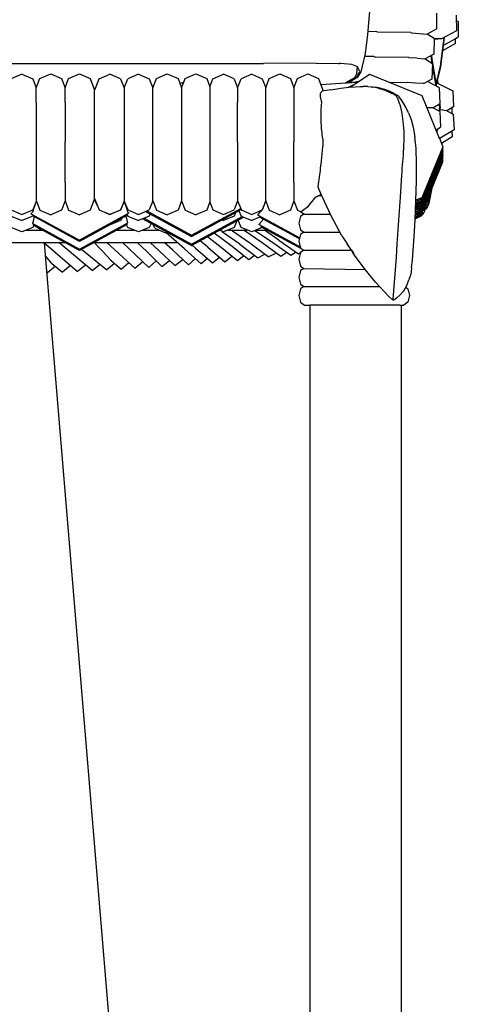
# Model space of a CAD drawing. Units: metres. Extents: x 2.06 to 8.35, y -1.77 to 2.31.
# Drawn here: x 5.54 to 5.66, y 0.86 to 1.14 of the extents above; entities that cross this region are included whole.
import ezdxf

# ---------------------------------------------------------------- set-up
doc = ezdxf.new("R2010")
doc.units = ezdxf.units.M
doc.layers.add('MOB_02', color=2, linetype='Continuous')

# ---------------------------------------------------------------- blocks, each defined once
blk = doc.blocks.new('4607CM_VISTA_01')
for p, q in [((0.25838, 0.42399), (0.2576, 0.41511)), ((0.27734, 0.41675), (0.27731, 0.42125)), ((0.28288, 0.42066), (0.2829, 0.41617)), ((0.28288, 0.41915), (0.28342, 0.41887)), ((0.28342, 0.41887), (0.28345, 0.41437)), ((0.2576, 0.41511), (0.25696, 0.40975)), ((0.26, 0.41596), (0.25767, 0.41592)), ((0.26057, 0.41581), (0.26, 0.41596)), ((0.26996, 0.41567), (0.26057, 0.41581)), ((0.26996, 0.41567), (0.27013, 0.4156)), ((0.27013, 0.4156), (0.27461, 0.41526)), ((0.27734, 0.41675), (0.27461, 0.41526)), ((0.27663, 0.41404), (0.27461, 0.41526)), ((0.2829, 0.41617), (0.27869, 0.41388)), ((0.27663, 0.41395), (0.27649, 0.40954)), ((0.27663, 0.41404), (0.27663, 0.41395)), ((0.27869, 0.41388), (0.27663, 0.41395)), ((0.27869, 0.41388), (0.27663, 0.41373)), ((0.27932, 0.41422), (0.27828, 0.40615)), ((0.27944, 0.41429), (0.27836, 0.40592)), ((0.28267, 0.41256), (0.27896, 0.41053)), ((0.27916, 0.41211), (0.27934, 0.4121)), ((0.28266, 0.41393), (0.27934, 0.4121)), ((0.28345, 0.41437), (0.28266, 0.41393)), ((0.28267, 0.41256), (0.28266, 0.41393)), ((0.25696, 0.40975), (0.25568, 0.40455)), ((0.27649, 0.40954), (0.27398, 0.40821)), ((0.27578, 0.40832), (0.27574, 0.40914)), ((0.276, 0.40814), (0.27595, 0.40926)), ((0.11606, 0.40687), (0.22809, 0.4069)), ((0.24303, 0.40703), (0.22809, 0.4069)), ((0.24303, 0.40703), (0.24937, 0.40689)), ((0.24937, 0.40689), (0.24941, 0.40691)), ((0.24941, 0.40691), (0.24967, 0.40688)), ((0.24991, 0.40686), (0.24967, 0.40688)), ((0.25321, 0.40659), (0.24991, 0.40686)), ((0.25459, 0.40601), (0.25321, 0.40659)), ((0.25944, 0.40889), (0.25674, 0.40885)), ((0.25944, 0.40889), (0.26, 0.40874)), ((0.26935, 0.4086), (0.26, 0.40874)), ((0.26952, 0.40854), (0.26935, 0.4086)), ((0.27172, 0.40837), (0.26952, 0.40854)), ((0.27172, 0.40837), (0.27396, 0.4082)), ((0.27398, 0.40821), (0.27396, 0.4082)), ((0.27398, 0.40821), (0.2761, 0.40692)), ((0.27601, 0.40698), (0.27578, 0.40832)), ((0.2761, 0.40692), (0.27595, 0.40243)), ((0.27735, 0.40038), (0.276, 0.40814)), ((0.27714, 0.40049), (0.27608, 0.40655)), ((0.15935, 0.40383), (0.15629, 0.40251)), ((0.15935, 0.40383), (0.16242, 0.40251)), ((0.16445, 0.4026), (0.16751, 0.40396)), ((0.16751, 0.40396), (0.17058, 0.4026)), ((0.17261, 0.4026), (0.17567, 0.40396)), ((0.17567, 0.40396), (0.17874, 0.4026)), ((0.18128, 0.40251), (0.18434, 0.40383)), ((0.18741, 0.40251), (0.18434, 0.40383)), ((0.1925, 0.40383), (0.18944, 0.40251)), ((0.1925, 0.40383), (0.19557, 0.40251)), ((0.1976, 0.4026), (0.20066, 0.40396)), ((0.20066, 0.40396), (0.20373, 0.4026)), ((0.20576, 0.4026), (0.20882, 0.40396)), ((0.20882, 0.40396), (0.21189, 0.4026)), ((0.21368, 0.40251), (0.21668, 0.40383)), ((0.21969, 0.40251), (0.21668, 0.40383)), ((0.22468, 0.40383), (0.22167, 0.40251)), ((0.22468, 0.40383), (0.22769, 0.40251)), ((0.22968, 0.4026), (0.23268, 0.40396)), ((0.23268, 0.40396), (0.23569, 0.4026)), ((0.23768, 0.4026), (0.24068, 0.40396)), ((0.24068, 0.40396), (0.24369, 0.4026)), ((0.25271, 0.40017), (0.25818, 0.40383)), ((0.25461, 0.40411), (0.25396, 0.4028)), ((0.25449, 0.40295), (0.25543, 0.40462)), ((0.2546, 0.40598), (0.25459, 0.40601)), ((0.25464, 0.40597), (0.2546, 0.40598)), ((0.25461, 0.40411), (0.25476, 0.40592)), ((0.25476, 0.40592), (0.25464, 0.40597)), ((0.25568, 0.40455), (0.25473, 0.40287)), ((0.25543, 0.40462), (0.25476, 0.40592)), ((0.25818, 0.40383), (0.27307, 0.39779)), ((0.27828, 0.40615), (0.27717, 0.40139)), ((0.27836, 0.40592), (0.27729, 0.40127)), ((0.16242, 0.40251), (0.16343, 0.39996)), ((0.16343, 0.39996), (0.16445, 0.4026)), ((0.17058, 0.4026), (0.17159, 0.39998)), ((0.17159, 0.39998), (0.17261, 0.4026)), ((0.17874, 0.4026), (0.18001, 0.39932)), ((0.18004, 0.3994), (0.18128, 0.40251)), ((0.18741, 0.40251), (0.18842, 0.39996)), ((0.18842, 0.39996), (0.18944, 0.40251)), ((0.19557, 0.40251), (0.19658, 0.39996)), ((0.19658, 0.39996), (0.1976, 0.4026)), ((0.20373, 0.4026), (0.20474, 0.39998)), ((0.20428, 0.40116), (0.20535, 0.40156)), ((0.20474, 0.39998), (0.20535, 0.40156)), ((0.20535, 0.40156), (0.20576, 0.4026)), ((0.21189, 0.4026), (0.21269, 0.40052)), ((0.21279, 0.40024), (0.21368, 0.40251)), ((0.21969, 0.40251), (0.22068, 0.39996)), ((0.22068, 0.39996), (0.22167, 0.40251)), ((0.22769, 0.40251), (0.22868, 0.39996)), ((0.22868, 0.39996), (0.22968, 0.4026)), ((0.23569, 0.4026), (0.23668, 0.39998)), ((0.23668, 0.39998), (0.23768, 0.4026)), ((0.24369, 0.4026), (0.24493, 0.39932)), ((0.24431, 0.40095), (0.2514, 0.40137)), ((0.25396, 0.4028), (0.2514, 0.40137)), ((0.2514, 0.40137), (0.25161, 0.40139)), ((0.25449, 0.40295), (0.25161, 0.40139)), ((0.25205, 0.40141), (0.25161, 0.40139)), ((0.25205, 0.40141), (0.25473, 0.40287)), ((0.25205, 0.40141), (0.25434, 0.40159)), ((0.25349, 0.40069), (0.25213, 0.40011)), ((0.25449, 0.40295), (0.25244, 0.40163)), ((0.25244, 0.40163), (0.25447, 0.40167)), ((0.25445, 0.40155), (0.25434, 0.40159)), ((0.25445, 0.40155), (0.25447, 0.40167)), ((0.25458, 0.40156), (0.25445, 0.40155)), ((0.25456, 0.40167), (0.25447, 0.40167)), ((0.25497, 0.40168), (0.25456, 0.40167)), ((0.25458, 0.40156), (0.25456, 0.40167)), ((0.25482, 0.40158), (0.25458, 0.40156)), ((0.26368, 0.40159), (0.2689, 0.40151)), ((0.26898, 0.40149), (0.2689, 0.40151)), ((0.27127, 0.40134), (0.26898, 0.40149)), ((0.2735, 0.40123), (0.27127, 0.40134)), ((0.27363, 0.4012), (0.2735, 0.40123)), ((0.27595, 0.40243), (0.27363, 0.4012)), ((0.27807, 0.40001), (0.27467, 0.40176)), ((0.27719, 0.40128), (0.27776, 0.40122)), ((0.27776, 0.40122), (0.27756, 0.40243)), ((0.27776, 0.40122), (0.28193, 0.39909)), ((0.16343, 0.39578), (0.16343, 0.39996)), ((0.17159, 0.39578), (0.17159, 0.39998)), ((0.17997, 0.39942), (0.18004, 0.3994)), ((0.18001, 0.39932), (0.18004, 0.3994)), ((0.18001, 0.36847), (0.18001, 0.39932)), ((0.18842, 0.39996), (0.18842, 0.39578)), ((0.19658, 0.39578), (0.19658, 0.39996)), ((0.20474, 0.39998), (0.20474, 0.39578)), ((0.21269, 0.40052), (0.21287, 0.40045)), ((0.21269, 0.40052), (0.21279, 0.40024)), ((0.21279, 0.40024), (0.21279, 0.39599)), ((0.22068, 0.39996), (0.22068, 0.39578)), ((0.22868, 0.39578), (0.22868, 0.39996)), ((0.23668, 0.39998), (0.23668, 0.39578)), ((0.24421, 0.39783), (0.24422, 0.398)), ((0.24421, 0.3978), (0.24421, 0.39783)), ((0.24421, 0.39767), (0.24421, 0.3978)), ((0.24422, 0.398), (0.24423, 0.39803)), ((0.24423, 0.39803), (0.24427, 0.3983)), ((0.24427, 0.3983), (0.2443, 0.3984)), ((0.2443, 0.3984), (0.24435, 0.39861)), ((0.24435, 0.39861), (0.24445, 0.39878)), ((0.24445, 0.39878), (0.2445, 0.39886)), ((0.2445, 0.39886), (0.2446, 0.39894)), ((0.2446, 0.39894), (0.2447, 0.399)), ((0.24717, 0.39941), (0.2447, 0.399)), ((0.24493, 0.39904), (0.24493, 0.39932)), ((0.24717, 0.39941), (0.25001, 0.39985)), ((0.25001, 0.39985), (0.2523, 0.40013)), ((0.2523, 0.40013), (0.25409, 0.40029)), ((0.25409, 0.40029), (0.25543, 0.40037)), ((0.25543, 0.40037), (0.25636, 0.40038)), ((0.25774, 0.40031), (0.25636, 0.40038)), ((0.25774, 0.40031), (0.25868, 0.40024)), ((0.25868, 0.40024), (0.25895, 0.40018)), ((0.25914, 0.40017), (0.25895, 0.40018)), ((0.25924, 0.40015), (0.25914, 0.40017)), ((0.26066, 0.39984), (0.25924, 0.40015)), ((0.26025, 0.40005), (0.25924, 0.40015)), ((0.26073, 0.39997), (0.26025, 0.40005)), ((0.26066, 0.39984), (0.26125, 0.3997)), ((0.26258, 0.39949), (0.26073, 0.39997)), ((0.2629, 0.39915), (0.26125, 0.3997)), ((0.2641, 0.39891), (0.26258, 0.39949)), ((0.2629, 0.39915), (0.26321, 0.39903)), ((0.26321, 0.39903), (0.264, 0.39869)), ((0.264, 0.39869), (0.26412, 0.39864)), ((0.26524, 0.39837), (0.2641, 0.39891)), ((0.26412, 0.39864), (0.26445, 0.3985)), ((0.26445, 0.3985), (0.26517, 0.39817)), ((0.26517, 0.39817), (0.26525, 0.39808)), ((0.26524, 0.39837), (0.26591, 0.39802)), ((0.26525, 0.39808), (0.26528, 0.39807)), ((0.26528, 0.39807), (0.26542, 0.39798)), ((0.26542, 0.39798), (0.26548, 0.39796)), ((0.26548, 0.39796), (0.26553, 0.39798)), ((0.26553, 0.39798), (0.26559, 0.39793)), ((0.26559, 0.39793), (0.26564, 0.39788)), ((0.26564, 0.39788), (0.26567, 0.39784)), ((0.2657, 0.39782), (0.26567, 0.39784)), ((0.2657, 0.39782), (0.26576, 0.39779)), ((0.26584, 0.39769), (0.26576, 0.39779)), ((0.26591, 0.39802), (0.26625, 0.39782)), ((0.26625, 0.39782), (0.26636, 0.39773)), ((0.27307, 0.39779), (0.27805, 0.38563)), ((0.27825, 0.39551), (0.27807, 0.40001)), ((0.28193, 0.39909), (0.28211, 0.39459)), ((0.16343, 0.39578), (0.16343, 0.38461)), ((0.17159, 0.39578), (0.17159, 0.38461)), ((0.18842, 0.39578), (0.18842, 0.38461)), ((0.19658, 0.38461), (0.19658, 0.39578)), ((0.20474, 0.39578), (0.20474, 0.38461)), ((0.21279, 0.39599), (0.21279, 0.38462)), ((0.22068, 0.38461), (0.22068, 0.39578)), ((0.22868, 0.38461), (0.22868, 0.39578)), ((0.23668, 0.39578), (0.23668, 0.38461)), ((0.24422, 0.39761), (0.24421, 0.39767)), ((0.24423, 0.39758), (0.24422, 0.39761)), ((0.24424, 0.3975), (0.24423, 0.39756)), ((0.24426, 0.39736), (0.24424, 0.3975)), ((0.24433, 0.39707), (0.24427, 0.39734)), ((0.24435, 0.39696), (0.24433, 0.39707)), ((0.24444, 0.3966), (0.24435, 0.39696)), ((0.24445, 0.39657), (0.24444, 0.3966)), ((0.24461, 0.39593), (0.24445, 0.39657)), ((0.24452, 0.39483), (0.24453, 0.39502)), ((0.24453, 0.39502), (0.24461, 0.3958)), ((0.24462, 0.3959), (0.24461, 0.39593)), ((0.24461, 0.3958), (0.24462, 0.3959)), ((0.26588, 0.39765), (0.26584, 0.39769)), ((0.26589, 0.39762), (0.26588, 0.39765)), ((0.26604, 0.39735), (0.26589, 0.39762)), ((0.26604, 0.39735), (0.26629, 0.39677)), ((0.26632, 0.39669), (0.26629, 0.39677)), ((0.26665, 0.39581), (0.26632, 0.39669)), ((0.26636, 0.39773), (0.26641, 0.39768)), ((0.26643, 0.39763), (0.26641, 0.39768)), ((0.2665, 0.39758), (0.26643, 0.39763)), ((0.2665, 0.39758), (0.26662, 0.39743)), ((0.26683, 0.39717), (0.26662, 0.39743)), ((0.26684, 0.39523), (0.26665, 0.39581)), ((0.26717, 0.39664), (0.26683, 0.39717)), ((0.26684, 0.39523), (0.26688, 0.39517)), ((0.26709, 0.39443), (0.26688, 0.39517)), ((0.26784, 0.39562), (0.26717, 0.39664)), ((0.26855, 0.39443), (0.26784, 0.39562)), ((0.2762, 0.39427), (0.27825, 0.39551)), ((0.27818, 0.3945), (0.27803, 0.39538)), ((0.27837, 0.39449), (0.2782, 0.39548)), ((0.24441, 0.39255), (0.24445, 0.39359)), ((0.24442, 0.39203), (0.24441, 0.39255)), ((0.24445, 0.39359), (0.24446, 0.39389)), ((0.24446, 0.39389), (0.24452, 0.39483)), ((0.26748, 0.39263), (0.26709, 0.39443)), ((0.26777, 0.39039), (0.26748, 0.39263)), ((0.26928, 0.39287), (0.26855, 0.39443)), ((0.26928, 0.39287), (0.27003, 0.391)), ((0.2762, 0.39427), (0.2745, 0.39429)), ((0.27803, 0.39333), (0.2762, 0.39427)), ((0.27803, 0.39333), (0.27818, 0.3945)), ((0.27817, 0.39326), (0.27803, 0.39333)), ((0.27817, 0.39326), (0.27827, 0.39367)), ((0.27817, 0.39326), (0.27837, 0.38876)), ((0.27827, 0.39367), (0.27837, 0.39449)), ((0.28017, 0.39343), (0.27827, 0.39367)), ((0.28211, 0.39459), (0.28017, 0.39343)), ((0.28017, 0.39343), (0.28203, 0.39249)), ((0.28158, 0.39427), (0.28164, 0.39269)), ((0.28203, 0.39249), (0.28223, 0.38799)), ((0.24442, 0.39099), (0.24442, 0.39203)), ((0.24446, 0.39014), (0.24442, 0.39099)), ((0.2445, 0.3892), (0.24446, 0.39014)), ((0.27003, 0.391), (0.27064, 0.38879)), ((0.24457, 0.3884), (0.2445, 0.3892)), ((0.24469, 0.3872), (0.24457, 0.3884)), ((0.24477, 0.38658), (0.24469, 0.3872)), ((0.24493, 0.38546), (0.24477, 0.38658)), ((0.27064, 0.38879), (0.27112, 0.38606)), ((0.27709, 0.38797), (0.27837, 0.38876)), ((0.27728, 0.38751), (0.27736, 0.38813)), ((0.27742, 0.38717), (0.27756, 0.38826)), ((0.28223, 0.38799), (0.27827, 0.38561)), ((0.28161, 0.38762), (0.28168, 0.38601)), ((0.16343, 0.38461), (0.16343, 0.37302)), ((0.17159, 0.37302), (0.17159, 0.38461)), ((0.18842, 0.38461), (0.18842, 0.37302)), ((0.19658, 0.37302), (0.19658, 0.38461)), ((0.20474, 0.38461), (0.20474, 0.37302)), ((0.21279, 0.38462), (0.21279, 0.37283)), ((0.22068, 0.38461), (0.22068, 0.37302)), ((0.22868, 0.37302), (0.22868, 0.38461)), ((0.23668, 0.37302), (0.23668, 0.38461)), ((0.24493, 0.38546), (0.24493, 0.38334)), ((0.27145, 0.38267), (0.27112, 0.38606)), ((0.27805, 0.38563), (0.27809, 0.38563)), ((0.27805, 0.38563), (0.27806, 0.38561)), ((0.27806, 0.38561), (0.27809, 0.38563)), ((0.27806, 0.38561), (0.27904, 0.38322)), ((0.27809, 0.38563), (0.27814, 0.38562)), ((0.27812, 0.38546), (0.27814, 0.38562)), ((0.27814, 0.38562), (0.27827, 0.38561)), ((0.28168, 0.38601), (0.27865, 0.38418)), ((0.2447, 0.38094), (0.24484, 0.3824)), ((0.24484, 0.3824), (0.24488, 0.38291)), ((0.24488, 0.38291), (0.24493, 0.38334)), ((0.2716, 0.37849), (0.27145, 0.38267)), ((0.27904, 0.38322), (0.27307, 0.36864)), ((0.27897, 0.38269), (0.27307, 0.36829)), ((0.27307, 0.36794), (0.27897, 0.38234)), ((0.27307, 0.36759), (0.27904, 0.38217)), ((0.27904, 0.38182), (0.27307, 0.36724)), ((0.27897, 0.3812), (0.27307, 0.3669)), ((0.27904, 0.38103), (0.27307, 0.36645)), ((0.27895, 0.3816), (0.279, 0.38147)), ((0.27897, 0.38304), (0.27904, 0.38287)), ((0.27904, 0.38287), (0.27897, 0.38269)), ((0.27897, 0.38269), (0.27904, 0.38252)), ((0.27897, 0.38234), (0.27904, 0.38252)), ((0.27897, 0.38234), (0.27904, 0.38217)), ((0.27897, 0.38199), (0.27904, 0.38182)), ((0.27897, 0.3812), (0.27904, 0.38138)), ((0.27897, 0.3812), (0.27904, 0.38103)), ((0.279, 0.38147), (0.27904, 0.38147)), ((0.27904, 0.38147), (0.27902, 0.38142)), ((0.27902, 0.38142), (0.27904, 0.38138)), ((0.2443, 0.37713), (0.24444, 0.37833)), ((0.24444, 0.37833), (0.24452, 0.37903)), ((0.24452, 0.37903), (0.24465, 0.38032)), ((0.24465, 0.38032), (0.2447, 0.38094)), ((0.27157, 0.37339), (0.2716, 0.37849)), ((0.27904, 0.38068), (0.27307, 0.3661)), ((0.27904, 0.38033), (0.27307, 0.36576)), ((0.27307, 0.36541), (0.27904, 0.37998)), ((0.27307, 0.36506), (0.27904, 0.37963)), ((0.27307, 0.36471), (0.27904, 0.37928)), ((0.27307, 0.36436), (0.27904, 0.37894)), ((0.27897, 0.38085), (0.27904, 0.38068)), ((0.27897, 0.38051), (0.27904, 0.38033)), ((0.27897, 0.38016), (0.27904, 0.37998)), ((0.27897, 0.37981), (0.27904, 0.37963)), ((0.27897, 0.37946), (0.27904, 0.37928)), ((0.27904, 0.37894), (0.27897, 0.37911)), ((0.24407, 0.37532), (0.24421, 0.3764)), ((0.24421, 0.3764), (0.2443, 0.37713)), ((0.16343, 0.37302), (0.16343, 0.36783)), ((0.17159, 0.37302), (0.17159, 0.36781)), ((0.18842, 0.37302), (0.18842, 0.36783)), ((0.19658, 0.36783), (0.19658, 0.37302)), ((0.20474, 0.37302), (0.20474, 0.36781)), ((0.21279, 0.37283), (0.21279, 0.36755)), ((0.22068, 0.37302), (0.22068, 0.36783)), ((0.22868, 0.36783), (0.22868, 0.37302)), ((0.23668, 0.37302), (0.23668, 0.36781)), ((0.24369, 0.37237), (0.2437, 0.37259)), ((0.2437, 0.37259), (0.24379, 0.37321)), ((0.24379, 0.37321), (0.24386, 0.37376)), ((0.24386, 0.37376), (0.24398, 0.37462)), ((0.24398, 0.37462), (0.24407, 0.37532)), ((0.26698, 0.36885), (0.26739, 0.37511)), ((0.2714, 0.36788), (0.27157, 0.37339)), ((0.24355, 0.3719), (0.24357, 0.37205)), ((0.24356, 0.37176), (0.24355, 0.3719)), ((0.24359, 0.37168), (0.24356, 0.37176)), ((0.24357, 0.37205), (0.24367, 0.37232)), ((0.2443, 0.37006), (0.24359, 0.37168)), ((0.24364, 0.37162), (0.24359, 0.37168)), ((0.24368, 0.37159), (0.24364, 0.37162)), ((0.24367, 0.37232), (0.24369, 0.37237)), ((0.2443, 0.37006), (0.24408, 0.36935)), ((0.24459, 0.36935), (0.2443, 0.37006)), ((0.27511, 0.36815), (0.27553, 0.37036)), ((0.27516, 0.36718), (0.27598, 0.37146)), ((0.1634, 0.36767), (0.16242, 0.36529)), ((0.1634, 0.36767), (0.16262, 0.36559)), ((0.1634, 0.36767), (0.16345, 0.36777)), ((0.16343, 0.36781), (0.16345, 0.36777)), ((0.16345, 0.36777), (0.16445, 0.36518)), ((0.17159, 0.36781), (0.17058, 0.36518)), ((0.17159, 0.36781), (0.17261, 0.36518)), ((0.18001, 0.36847), (0.17874, 0.36518)), ((0.18001, 0.36847), (0.18085, 0.36637)), ((0.18001, 0.36847), (0.18001, 0.36821)), ((0.18085, 0.36637), (0.18001, 0.36821)), ((0.18842, 0.36772), (0.18741, 0.36529)), ((0.18842, 0.36772), (0.18741, 0.36514)), ((0.18842, 0.36772), (0.18842, 0.36783)), ((0.18842, 0.36783), (0.18842, 0.36772)), ((0.18842, 0.36772), (0.18944, 0.36529)), ((0.18916, 0.36577), (0.18842, 0.36772)), ((0.19658, 0.36781), (0.19557, 0.36529)), ((0.19658, 0.36781), (0.1976, 0.36518)), ((0.20474, 0.36781), (0.20373, 0.36518)), ((0.20474, 0.36781), (0.20576, 0.36518)), ((0.21279, 0.36752), (0.21189, 0.36518)), ((0.21279, 0.36752), (0.21367, 0.36529)), ((0.22068, 0.36783), (0.21969, 0.36529)), ((0.22068, 0.36783), (0.22155, 0.3656)), ((0.22844, 0.36715), (0.22769, 0.36529)), ((0.22844, 0.36715), (0.22769, 0.36514)), ((0.22844, 0.36715), (0.22868, 0.36781)), ((0.22868, 0.36781), (0.22844, 0.36715)), ((0.22868, 0.36781), (0.22968, 0.36518)), ((0.23668, 0.36781), (0.23569, 0.36518)), ((0.23668, 0.36781), (0.23768, 0.36518)), ((0.24258, 0.36855), (0.24094, 0.36662)), ((0.24369, 0.36921), (0.24258, 0.36855)), ((0.24378, 0.36935), (0.24369, 0.36921)), ((0.24378, 0.36935), (0.24408, 0.36935)), ((0.24408, 0.36935), (0.24459, 0.36935)), ((0.24462, 0.36928), (0.24459, 0.36935)), ((0.2473, 0.36357), (0.24462, 0.36928)), ((0.26608, 0.35562), (0.26698, 0.36885)), ((0.27116, 0.36244), (0.2714, 0.36788)), ((0.27307, 0.36724), (0.27134, 0.36655)), ((0.27136, 0.3669), (0.27307, 0.36759)), ((0.27138, 0.36726), (0.27307, 0.36794)), ((0.27307, 0.36829), (0.27139, 0.36761)), ((0.27307, 0.36864), (0.27141, 0.36797)), ((0.27394, 0.3665), (0.27516, 0.36718)), ((0.27421, 0.36714), (0.275, 0.36759)), ((0.2744, 0.36762), (0.27496, 0.36793)), ((0.27447, 0.36779), (0.27511, 0.36815)), ((0.27467, 0.36827), (0.27504, 0.36847)), ((0.27512, 0.36701), (0.27494, 0.3669)), ((0.27499, 0.36808), (0.27496, 0.36793)), ((0.27511, 0.36815), (0.275, 0.36759)), ((0.27504, 0.36847), (0.27527, 0.36973)), ((0.27512, 0.36701), (0.27516, 0.36718)), ((0.15629, 0.36529), (0.15935, 0.36398)), ((0.15935, 0.36398), (0.16242, 0.36529)), ((0.16242, 0.36473), (0.16188, 0.36417)), ((0.16188, 0.36417), (0.17571, 0.35661)), ((0.16246, 0.36492), (0.16242, 0.36473)), ((0.16262, 0.36559), (0.16246, 0.36492)), ((0.16445, 0.36518), (0.16751, 0.36382)), ((0.17058, 0.36518), (0.16751, 0.36382)), ((0.17261, 0.36518), (0.17567, 0.36382)), ((0.17874, 0.36518), (0.17567, 0.36382)), ((0.18974, 0.36427), (0.17571, 0.35661)), ((0.18085, 0.36637), (0.18128, 0.36529)), ((0.18128, 0.36529), (0.18434, 0.36398)), ((0.18434, 0.36392), (0.18327, 0.36444)), ((0.18434, 0.36398), (0.18741, 0.36529)), ((0.18741, 0.36514), (0.18434, 0.36392)), ((0.18932, 0.36508), (0.18916, 0.36577)), ((0.18944, 0.36459), (0.18932, 0.36508)), ((0.18944, 0.36529), (0.1925, 0.36398)), ((0.18974, 0.36427), (0.18944, 0.36459)), ((0.1925, 0.36398), (0.19448, 0.36482)), ((0.19448, 0.36482), (0.19483, 0.36498)), ((0.19448, 0.36482), (0.20761, 0.35766)), ((0.19483, 0.36498), (0.19557, 0.36529)), ((0.19483, 0.36498), (0.20761, 0.35801)), ((0.1976, 0.36518), (0.20066, 0.36382)), ((0.20373, 0.36518), (0.20066, 0.36382)), ((0.20576, 0.36518), (0.20882, 0.36382)), ((0.20761, 0.35801), (0.22155, 0.3656)), ((0.20761, 0.35766), (0.22167, 0.36532)), ((0.21189, 0.36518), (0.20882, 0.36382)), ((0.21367, 0.36529), (0.21668, 0.36398)), ((0.21668, 0.36398), (0.21969, 0.36529)), ((0.2201, 0.36446), (0.21969, 0.36346)), ((0.22105, 0.36498), (0.22167, 0.36346)), ((0.22155, 0.3656), (0.22167, 0.36532)), ((0.22167, 0.36532), (0.22167, 0.36529)), ((0.22167, 0.36529), (0.22468, 0.36398)), ((0.22468, 0.36398), (0.22769, 0.36529)), ((0.22702, 0.36456), (0.22632, 0.36382)), ((0.22745, 0.36502), (0.22702, 0.36456)), ((0.22769, 0.36514), (0.22745, 0.36502)), ((0.22968, 0.36518), (0.23268, 0.36382)), ((0.23569, 0.36518), (0.23268, 0.36382)), ((0.23768, 0.36518), (0.23855, 0.36478)), ((0.23858, 0.36469), (0.23855, 0.36478)), ((0.23855, 0.36478), (0.2388, 0.36469)), ((0.23951, 0.36405), (0.23858, 0.36469)), ((0.23883, 0.36466), (0.23877, 0.36469)), ((0.24068, 0.36611), (0.2388, 0.36469)), ((0.23883, 0.36466), (0.2388, 0.36469)), ((0.2388, 0.36469), (0.23883, 0.36466)), ((0.24094, 0.36662), (0.24068, 0.36611)), ((0.27119, 0.36313), (0.27382, 0.36463)), ((0.27307, 0.36436), (0.27121, 0.36361)), ((0.27307, 0.36471), (0.27123, 0.36396)), ((0.27124, 0.36432), (0.27307, 0.36506)), ((0.27126, 0.36467), (0.27307, 0.36541)), ((0.27307, 0.36576), (0.27128, 0.36503)), ((0.27307, 0.3661), (0.27129, 0.36538)), ((0.27307, 0.36645), (0.27131, 0.36574)), ((0.27132, 0.3661), (0.27307, 0.3668)), ((0.27307, 0.3669), (0.27133, 0.36619)), ((0.27307, 0.3668), (0.27307, 0.3669)), ((0.27335, 0.36504), (0.27449, 0.36572)), ((0.27345, 0.36529), (0.27472, 0.36604)), ((0.27353, 0.36408), (0.27362, 0.36452)), ((0.27363, 0.36572), (0.27485, 0.36644)), ((0.27382, 0.36463), (0.27398, 0.36542)), ((0.27491, 0.36685), (0.27384, 0.36625)), ((0.27453, 0.36593), (0.27449, 0.36572)), ((0.27472, 0.36604), (0.27479, 0.36641)), ((0.27491, 0.36685), (0.27485, 0.36644)), ((0.27494, 0.3669), (0.27491, 0.36685)), ((0.27491, 0.36688), (0.27491, 0.36685)), ((0.15629, 0.36346), (0.15935, 0.3622)), ((0.16242, 0.36346), (0.15935, 0.3622)), ((0.16242, 0.36158), (0.16227, 0.36143)), ((0.16227, 0.36143), (0.17571, 0.35408)), ((0.16244, 0.36352), (0.16242, 0.36346)), ((0.16274, 0.36299), (0.16242, 0.36158)), ((0.16256, 0.3638), (0.16244, 0.36352)), ((0.17571, 0.35627), (0.16244, 0.36352)), ((0.16286, 0.36329), (0.16274, 0.36299)), ((0.18934, 0.3637), (0.17571, 0.35627)), ((0.17571, 0.35408), (0.18941, 0.36155)), ((0.18691, 0.36201), (0.1844, 0.36101)), ((0.18741, 0.36217), (0.18691, 0.36201)), ((0.18744, 0.3623), (0.18741, 0.36217)), ((0.18763, 0.36277), (0.18744, 0.3623)), ((0.18904, 0.36317), (0.18892, 0.36347)), ((0.18941, 0.36155), (0.18904, 0.36317)), ((0.18923, 0.36111), (0.18911, 0.36139)), ((0.18922, 0.36398), (0.18944, 0.36346)), ((0.18944, 0.36346), (0.1925, 0.3622)), ((0.19557, 0.36346), (0.1925, 0.3622)), ((0.19372, 0.3627), (0.20761, 0.35513)), ((0.19408, 0.36285), (0.20761, 0.35547)), ((0.19583, 0.36409), (0.19557, 0.36346)), ((0.19608, 0.36142), (0.19557, 0.36021)), ((0.20761, 0.35547), (0.22201, 0.36332)), ((0.20761, 0.35513), (0.22237, 0.36317)), ((0.21626, 0.36238), (0.21668, 0.3622)), ((0.21969, 0.36346), (0.21668, 0.3622)), ((0.22048, 0.36214), (0.21969, 0.36021)), ((0.22167, 0.36021), (0.22081, 0.36231)), ((0.22167, 0.36346), (0.22468, 0.3622)), ((0.22692, 0.36314), (0.22468, 0.3622)), ((0.22632, 0.36382), (0.23834, 0.35728)), ((0.22769, 0.36212), (0.2267, 0.36108)), ((0.22729, 0.36329), (0.22692, 0.36314)), ((0.23826, 0.35697), (0.22692, 0.36314)), ((0.22773, 0.36233), (0.22769, 0.36212)), ((0.22785, 0.36264), (0.22773, 0.36233)), ((0.23858, 0.3634), (0.2381, 0.36147)), ((0.2381, 0.36147), (0.23858, 0.35954)), ((0.23951, 0.36405), (0.23858, 0.3634)), ((0.23951, 0.36405), (0.24707, 0.36405)), ((0.25036, 0.35789), (0.2473, 0.36357)), ((0.27088, 0.35757), (0.27116, 0.36244)), ((0.27117, 0.36277), (0.27353, 0.36408)), ((0.27117, 0.36266), (0.27303, 0.36365)), ((0.27306, 0.36381), (0.27303, 0.36365)), ((0.15935, 0.35896), (0.15629, 0.36021)), ((0.16242, 0.36021), (0.15935, 0.35896)), ((0.16066, 0.35949), (0.16518, 0.35949)), ((0.16269, 0.36085), (0.16242, 0.36021)), ((0.16266, 0.36121), (0.16255, 0.36093)), ((0.16518, 0.35949), (0.16255, 0.36093)), ((0.16394, 0.36005), (0.16388, 0.3602)), ((0.16394, 0.36005), (0.16495, 0.35961)), ((0.16969, 0.35698), (0.16518, 0.35949)), ((0.18923, 0.36111), (0.17571, 0.35373)), ((0.18627, 0.35949), (0.1912, 0.35949)), ((0.18944, 0.36021), (0.18909, 0.36103)), ((0.1925, 0.35896), (0.18944, 0.36021)), ((0.19557, 0.36021), (0.1925, 0.35896)), ((0.19381, 0.35949), (0.19839, 0.35949)), ((0.19709, 0.36005), (0.19667, 0.36109)), ((0.19709, 0.36005), (0.20015, 0.35873)), ((0.20041, 0.35884), (0.20015, 0.35873)), ((0.20562, 0.35413), (0.20027, 0.35878)), ((0.20041, 0.35884), (0.20041, 0.35905)), ((0.20041, 0.35884), (0.20066, 0.35873)), ((0.20085, 0.35881), (0.20066, 0.35873)), ((0.21878, 0.35507), (0.214, 0.35861)), ((0.21668, 0.35896), (0.21553, 0.35944)), ((0.21641, 0.35894), (0.21639, 0.35908)), ((0.22127, 0.35546), (0.21641, 0.35894)), ((0.21969, 0.36021), (0.21668, 0.35896)), ((0.21796, 0.35949), (0.2234, 0.35949)), ((0.21917, 0.35949), (0.21921, 0.35923)), ((0.22418, 0.35578), (0.21921, 0.35923)), ((0.22468, 0.35896), (0.22167, 0.36021)), ((0.2225, 0.35949), (0.22251, 0.35943)), ((0.22762, 0.3559), (0.22251, 0.35943)), ((0.22767, 0.3602), (0.22468, 0.35896)), ((0.23029, 0.35618), (0.22558, 0.35933)), ((0.22596, 0.35949), (0.22898, 0.35949)), ((0.23852, 0.35464), (0.2267, 0.36108)), ((0.22759, 0.36059), (0.22725, 0.36043)), ((0.23884, 0.35412), (0.22725, 0.36043)), ((0.23242, 0.35662), (0.2283, 0.35949)), ((0.23858, 0.35954), (0.23951, 0.3589)), ((0.23951, 0.3589), (0.23858, 0.35826)), ((0.23951, 0.3589), (0.24981, 0.3589)), ((0.14552, 0.35601), (0.17151, 0.35601)), ((0.17508, 0.34776), (0.16543, 0.35601)), ((0.19351, 0.02382), (0.16573, 0.35576)), ((0.17151, 0.35601), (0.16969, 0.35698)), ((0.17928, 0.34798), (0.16987, 0.35601)), ((0.17571, 0.35373), (0.17151, 0.35601)), ((0.17986, 0.356), (0.18149, 0.3543)), ((0.1799, 0.35601), (0.20345, 0.35601)), ((0.18351, 0.35601), (0.19147, 0.34865)), ((0.18795, 0.35601), (0.1954, 0.34888)), ((0.19488, 0.35337), (0.19214, 0.35601)), ((0.19841, 0.35362), (0.19585, 0.35601)), ((0.20216, 0.35387), (0.19978, 0.35601)), ((0.21218, 0.35467), (0.21005, 0.35646)), ((0.21567, 0.35481), (0.21212, 0.35759)), ((0.22941, 0.35192), (0.22418, 0.35578)), ((0.23302, 0.35194), (0.22762, 0.3559)), ((0.23583, 0.35224), (0.23029, 0.35618)), ((0.23242, 0.35662), (0.23801, 0.35277)), ((0.23858, 0.35826), (0.2381, 0.35633)), ((0.2381, 0.35633), (0.23858, 0.3544)), ((0.25036, 0.35789), (0.25185, 0.35559)), ((0.27062, 0.35378), (0.27088, 0.35757)), ((0.1763, 0.35405), (0.18352, 0.3482)), ((0.18149, 0.3543), (0.18202, 0.35373)), ((0.18202, 0.35373), (0.18459, 0.35095)), ((0.19488, 0.35337), (0.19912, 0.34914)), ((0.19841, 0.35362), (0.2028, 0.3494)), ((0.20672, 0.34964), (0.20216, 0.35387)), ((0.21033, 0.3499), (0.20562, 0.35413)), ((0.20874, 0.3544), (0.20777, 0.35522)), ((0.20874, 0.3544), (0.21358, 0.3502)), ((0.21218, 0.35467), (0.21703, 0.35048)), ((0.22067, 0.35074), (0.21567, 0.35481)), ((0.22389, 0.35105), (0.21878, 0.35507)), ((0.22127, 0.35546), (0.2264, 0.35156)), ((0.23466, 0.35308), (0.23302, 0.35194)), ((0.23731, 0.35325), (0.23583, 0.35224)), ((0.23801, 0.35277), (0.23858, 0.35311)), ((0.23858, 0.35311), (0.2381, 0.35118)), ((0.23858, 0.3544), (0.23895, 0.35414)), ((0.23951, 0.35375), (0.23858, 0.35311)), ((0.23884, 0.35412), (0.23895, 0.35414)), ((0.23895, 0.35414), (0.23951, 0.35375)), ((0.23951, 0.35375), (0.25306, 0.35375)), ((0.25306, 0.35375), (0.25185, 0.35559)), ((0.25366, 0.35277), (0.25306, 0.35375)), ((0.25306, 0.35375), (0.25369, 0.35276)), ((0.26583, 0.35183), (0.26606, 0.35547)), ((0.26606, 0.35547), (0.26608, 0.35562)), ((0.27039, 0.35092), (0.27062, 0.35378)), ((0.16783, 0.34999), (0.16603, 0.35218)), ((0.18459, 0.35095), (0.18754, 0.34842)), ((0.18754, 0.34842), (0.1897, 0.35029)), ((0.19147, 0.34865), (0.19368, 0.35053)), ((0.1954, 0.34888), (0.19752, 0.35074)), ((0.19912, 0.34914), (0.20129, 0.35086)), ((0.2028, 0.3494), (0.20509, 0.35115)), ((0.20869, 0.35137), (0.20672, 0.34964)), ((0.21215, 0.35144), (0.21033, 0.3499)), ((0.21358, 0.3502), (0.21556, 0.35175)), ((0.21703, 0.35048), (0.21904, 0.35207)), ((0.22247, 0.35217), (0.22067, 0.35074)), ((0.2255, 0.35224), (0.22389, 0.35105)), ((0.2264, 0.35156), (0.22846, 0.35262)), ((0.22941, 0.35192), (0.23162, 0.35292)), ((0.23166, 0.35294), (0.23162, 0.35292)), ((0.2381, 0.35118), (0.23858, 0.34925)), ((0.25695, 0.34831), (0.25366, 0.35277)), ((0.26489, 0.33985), (0.26583, 0.35183)), ((0.27018, 0.34888), (0.27039, 0.35092)), ((0.16642, 0.34752), (0.16663, 0.34736)), ((0.16884, 0.34919), (0.16663, 0.34736)), ((0.16783, 0.34999), (0.1709, 0.34755)), ((0.17316, 0.3494), (0.1709, 0.34755)), ((0.17508, 0.34776), (0.1774, 0.34959)), ((0.17928, 0.34798), (0.18157, 0.34978)), ((0.18565, 0.35004), (0.18352, 0.3482)), ((0.23858, 0.34796), (0.2381, 0.34603)), ((0.23858, 0.34925), (0.23951, 0.3486)), ((0.23951, 0.3486), (0.23858, 0.34796)), ((0.23951, 0.3486), (0.25695, 0.34831)), ((0.25994, 0.34468), (0.25695, 0.34831)), ((0.27, 0.34751), (0.26985, 0.34669)), ((0.27018, 0.34888), (0.27, 0.34751)), ((0.2381, 0.34603), (0.23858, 0.3441)), ((0.25994, 0.34468), (0.26232, 0.34203)), ((0.26894, 0.34399), (0.26942, 0.34538)), ((0.26945, 0.34549), (0.26942, 0.34538)), ((0.26945, 0.34549), (0.26973, 0.34628)), ((0.26985, 0.34669), (0.26973, 0.34628)), ((0.23858, 0.34281), (0.2381, 0.34088)), ((0.23858, 0.3441), (0.23951, 0.34346)), ((0.23951, 0.34346), (0.23858, 0.34281)), ((0.23951, 0.34346), (0.26104, 0.34346)), ((0.26232, 0.34203), (0.26382, 0.3405)), ((0.26782, 0.34212), (0.26679, 0.34094)), ((0.26782, 0.34212), (0.26792, 0.34225)), ((0.26792, 0.34225), (0.26894, 0.34396)), ((0.2685, 0.34323), (0.2691, 0.34281)), ((0.26894, 0.34396), (0.26894, 0.34399)), ((0.2691, 0.34281), (0.26958, 0.34088)), ((0.2381, 0.34088), (0.23858, 0.33895)), ((0.23858, 0.33895), (0.23973, 0.33815)), ((0.26462, 0.33978), (0.26382, 0.3405)), ((0.26494, 0.3396), (0.26462, 0.33978)), ((0.26493, 0.33969), (0.26489, 0.33985)), ((0.26493, 0.33969), (0.265, 0.33962)), ((0.26494, 0.3396), (0.265, 0.33962)), ((0.265, 0.33962), (0.26508, 0.33963)), ((0.26508, 0.33963), (0.26514, 0.33964)), ((0.26521, 0.33964), (0.26514, 0.33964)), ((0.26543, 0.33979), (0.26521, 0.33964)), ((0.26593, 0.34019), (0.26543, 0.33979)), ((0.26679, 0.34094), (0.26593, 0.34019)), ((0.2691, 0.33895), (0.26795, 0.33815)), ((0.26958, 0.34088), (0.2691, 0.33895)), ((0.23973, 0.33815), (0.24126, 0.33815)), ((0.24126, 0.33815), (0.24126, 0.01824)), ((0.26682, 0.33815), (0.24126, 0.33815)), ((0.26682, 0.33815), (0.26795, 0.33815)), ((0.26718, 0.33815), (0.26718, 0.01549))]:
    blk.add_line(p, q)
blk.add_open_spline([(0.26739, 0.37511), (0.26772, 0.38019), (0.26844, 0.38534), (0.26777, 0.39039)], degree=3)

msp = doc.modelspace()

# ---------------------------------------------------------------- block references
at = {"layer": 'MOB_02'}
msp.add_blockref('4607CM_VISTA_01', (5.37672, 0.72147), dxfattribs=at)

doc.saveas('drawing.dxf')
